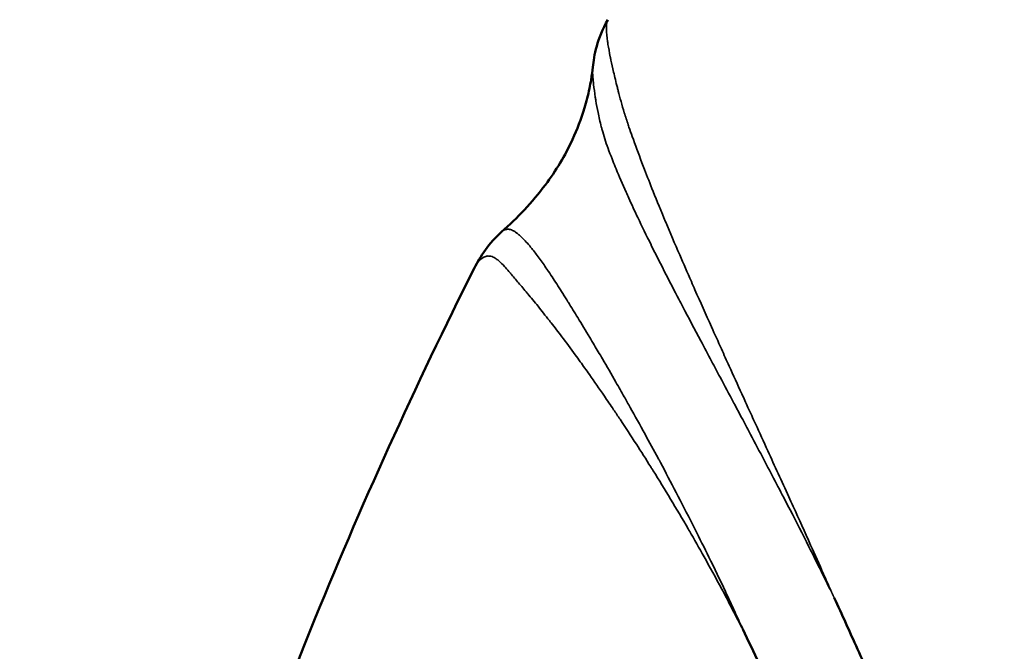
# Model space of a CAD drawing. Units: millimetres. Extents: x -6673 to 15823, y 0 to 13673.
# Drawn here: x -5584 to -5570, y 11481 to 11490 of the extents above; entities that cross this region are included whole.
import ezdxf

# ---------------------------------------------------------------- set-up
doc = ezdxf.new("R2010")
doc.units = ezdxf.units.MM
doc.layers.add('MD_Visible', color=7, linetype='Continuous', lineweight=50)
doc.layers.add('MD_Visible Narrow', color=7, linetype='Continuous', lineweight=35)
doc.styles.get("Standard").update_dxf_attribs({"font": 'Square-721-BT.ttf'})
doc.dimstyles.new('OLCU', dxfattribs={"dimtxt": 300, "dimasz": 150, "dimexe": 0.18, "dimexo": 0.0625, "dimgap": 50, "dimtad": 1, "dimdec": 0, "dimlfac": 0.1, "dimrnd": 5, "dimzin": 0, "dimdsep": 46, "dimtxsty": 'Standard', "dimcen": 0.09, "dimse1": 1, "dimse2": 1, "dimadec": 0, "dimazin": 0, "dimtfac": 1, "dimtdec": 0, "dimtofl": 0, "dimtmove": 0, "dimatfit": 3, "dimfxl": 1, "dimtolj": 1, "dimtzin": 0, "dimarcsym": 0})

# ---------------------------------------------------------------- blocks, each defined once
blk = doc.blocks.new('CustomObjectsInViewport6_0')
at = {"layer": 'MD_Visible'}
blk.add_ellipse((4900.095, 10658.441), major_axis=(123.022, -22.15), ratio=1, start_param=1.614059, end_param=3.28191, dxfattribs=at)
at = {"layer": 'MD_Visible', "extrusion": (0, 0, -1)}
blk.add_ellipse((4900.096, 10658.444), major_axis=(-119.085, 21.441), ratio=1, start_param=5.033683, end_param=7.804728, dxfattribs=at)
at = {"layer": 'MD_Visible'}
for points, knots in [([(4886.038, 10687.311), (4885.935, 10686.993), (4885.942, 10686.327), (4886.288, 10684.627), (4886.6, 10683.587), (4887.12, 10682.045), (4887.251, 10681.66), (4887.807, 10680.083), (4888.256, 10678.715), (4889.349, 10675.202), (4890.011, 10672.886), (4890.695, 10667.996), (4890.925, 10665.37), (4890.264, 10661.809), (4889.917, 10660.791), (4888.965, 10658.888), (4888.363, 10657.981), (4886.72, 10655.801), (4885.609, 10654.575), (4882.521, 10651.506), (4880.371, 10649.948), (4876.783, 10647.317), (4875.206, 10646.28), (4872.884, 10644.506), (4872.063, 10643.719), (4871.675, 10643.065), (4871.628, 10642.963), (4871.601, 10642.877)], [0, 0, 0, 0, 0.581215, 0.581215, 1.143975, 1.143975, 1.319761, 1.319761, 1.850692, 1.850692, 2.622082, 2.622082, 3.396464, 3.396464, 3.71114, 3.71114, 4.036891, 4.036891, 4.543733, 4.543733, 5.409522, 5.409522, 6.185646, 6.185646, 6.925749, 6.925749, 7.082171, 7.082171, 7.082171, 7.082171]), ([(4873.406, 10677.853), (4873.623, 10678.044), (4873.828, 10678.259), (4874.152, 10678.694), (4874.277, 10678.899), (4874.443, 10679.26), (4874.499, 10679.405), (4874.57, 10679.643), (4874.594, 10679.735), (4874.621, 10679.864), (4874.628, 10679.904), (4874.645, 10680.006), (4874.653, 10680.065), (4874.659, 10680.117)], [0, 0, 0, 0, 0.099888, 0.099888, 0.1788685, 0.1788685, 0.2264633, 0.2264633, 0.2540586, 0.2540586, 0.266852, 0.266852, 0.2877748, 0.2877748, 0.2877748, 0.2877748]), ([(4866.93, 10658.575), (4867.687, 10663.187), (4868.997, 10667.959), (4871.466, 10674.08), (4872.224, 10675.747), (4873.034, 10677.359)], [0, 0, 0, 0, 1.435444, 1.435444, 1.989312, 1.989312, 1.989312, 1.989312]), ([(4879.821, 10664.77), (4879.935, 10665.125), (4880.069, 10665.869), (4880.024, 10666.937), (4879.839, 10667.927), (4879.585, 10668.856), (4879.271, 10669.727), (4878.963, 10670.567), (4878.629, 10671.364), (4878.297, 10672.117), (4878.08, 10672.596), (4877.974, 10672.825)], [0, 0, 0, 0, 0.111597, 0.223193, 0.33479, 0.446386, 0.557983, 0.669579, 0.781176, 0.892772, 1, 1, 1, 1]), ([(4876.72, 10672.396), (4876.794, 10672.239), (4876.946, 10671.914), (4877.175, 10671.395), (4877.398, 10670.847), (4877.614, 10670.273), (4877.82, 10669.672), (4878.007, 10669.041), (4878.159, 10668.373), (4878.262, 10667.665), (4878.302, 10666.917), (4878.249, 10666.132), (4878.127, 10665.603), (4878.044, 10665.347)], [0, 0, 0, 0, 0.087126, 0.178413, 0.269701, 0.360988, 0.452276, 0.543563, 0.63485, 0.726138, 0.817425, 0.908713, 1, 1, 1, 1])]:
    blk.add_open_spline(points, degree=3, knots=knots, dxfattribs=at)
for points in [[(4874.659, 10680.117), (4874.677, 10680.278), (4874.713, 10680.502), (4874.866, 10680.769)], [(4873.034, 10677.359), (4873.111, 10677.513), (4873.234, 10677.702), (4873.406, 10677.853)]]:
    blk.add_open_spline(points, degree=3, dxfattribs=at)
at = {"layer": 'MD_Visible Narrow'}
for points, knots in [([(4871.168, 10641.546), (4871.152, 10641.56), (4871.137, 10641.573), (4871.093, 10641.615), (4871.065, 10641.643), (4871.012, 10641.704), (4870.987, 10641.736), (4870.962, 10641.773), (4870.96, 10641.777), (4870.929, 10641.824), (4870.904, 10641.869), (4870.873, 10641.941), (4870.863, 10641.967), (4870.853, 10641.997), (4870.852, 10642), (4870.839, 10642.041), (4870.83, 10642.079), (4870.817, 10642.16), (4870.813, 10642.202), (4870.811, 10642.266), (4870.811, 10642.286), (4870.813, 10642.362), (4870.819, 10642.419), (4870.839, 10642.53), (4870.853, 10642.585), (4870.887, 10642.699), (4870.908, 10642.757), (4870.958, 10642.874), (4870.985, 10642.931), (4871.019, 10642.994), (4871.022, 10643.001), (4871.026, 10643.007), (4871.059, 10643.067), (4871.093, 10643.124), (4871.168, 10643.241), (4871.209, 10643.301), (4871.259, 10643.37), (4871.265, 10643.378), (4871.317, 10643.449), (4871.367, 10643.512), (4871.431, 10643.59), (4871.442, 10643.604), (4871.503, 10643.677), (4871.554, 10643.736), (4871.688, 10643.883), (4871.772, 10643.972), (4871.916, 10644.117), (4871.972, 10644.172), (4872.047, 10644.244), (4872.065, 10644.262), (4872.185, 10644.375), (4872.292, 10644.473), (4872.445, 10644.608), (4872.486, 10644.644), (4872.53, 10644.682), (4872.533, 10644.685), (4872.652, 10644.788), (4872.773, 10644.889), (4872.964, 10645.046), (4873.03, 10645.099), (4873.208, 10645.242), (4873.323, 10645.333), (4873.537, 10645.498), (4873.634, 10645.572), (4873.785, 10645.686), (4873.837, 10645.725), (4874.017, 10645.859), (4874.147, 10645.956), (4874.33, 10646.09), (4874.38, 10646.126), (4874.533, 10646.236), (4874.637, 10646.311), (4874.834, 10646.45), (4874.926, 10646.516), (4875.074, 10646.62), (4875.128, 10646.658), (4875.257, 10646.749), (4875.331, 10646.801), (4875.476, 10646.903), (4875.547, 10646.953), (4875.623, 10647.006), (4875.628, 10647.009), (4875.708, 10647.066), (4875.785, 10647.12), (4875.903, 10647.202), (4875.945, 10647.231), (4876.043, 10647.298), (4876.1, 10647.337), (4876.196, 10647.401), (4876.235, 10647.427), (4876.32, 10647.484), (4876.367, 10647.515), (4876.457, 10647.575), (4876.5, 10647.603), (4876.586, 10647.661), (4876.628, 10647.69), (4876.713, 10647.748), (4876.755, 10647.777), (4876.812, 10647.817), (4876.827, 10647.828), (4876.878, 10647.864), (4876.914, 10647.889), (4876.991, 10647.944), (4877.032, 10647.974), (4877.123, 10648.041), (4877.173, 10648.078), (4877.29, 10648.165), (4877.357, 10648.215), (4877.438, 10648.275), (4877.451, 10648.285), (4877.523, 10648.338), (4877.582, 10648.382), (4877.759, 10648.513), (4877.876, 10648.599), (4878.029, 10648.711), (4878.063, 10648.736), (4878.258, 10648.879), (4878.42, 10648.999), (4878.636, 10649.16), (4878.69, 10649.201), (4878.855, 10649.324), (4878.966, 10649.407), (4879.184, 10649.57), (4879.291, 10649.65), (4879.558, 10649.851), (4879.718, 10649.971), (4879.94, 10650.14), (4880.002, 10650.186), (4880.22, 10650.353), (4880.376, 10650.474), (4880.6, 10650.648), (4880.667, 10650.7), (4880.783, 10650.791), (4880.833, 10650.83), (4881.039, 10650.993), (4881.195, 10651.118), (4881.371, 10651.259), (4881.39, 10651.275), (4881.563, 10651.415), (4881.717, 10651.541), (4881.939, 10651.726), (4882.007, 10651.782), (4882.078, 10651.842), (4882.082, 10651.845), (4882.217, 10651.958), (4882.347, 10652.069), (4882.573, 10652.264), (4882.669, 10652.347), (4882.892, 10652.543), (4883.02, 10652.658), (4883.245, 10652.863), (4883.343, 10652.953), (4883.489, 10653.089), (4883.537, 10653.135), (4883.75, 10653.338), (4883.912, 10653.497), (4884.086, 10653.671), (4884.098, 10653.683), (4884.177, 10653.762), (4884.242, 10653.829), (4884.435, 10654.026), (4884.562, 10654.159), (4884.717, 10654.323), (4884.746, 10654.354), (4884.86, 10654.474), (4884.944, 10654.565), (4885.127, 10654.762), (4885.225, 10654.869), (4885.358, 10655.016), (4885.395, 10655.056), (4885.528, 10655.204), (4885.625, 10655.312), (4885.736, 10655.438), (4885.751, 10655.455), (4885.863, 10655.582), (4885.96, 10655.694), (4886.063, 10655.814), (4886.07, 10655.822), (4886.173, 10655.943), (4886.268, 10656.056), (4886.38, 10656.19), (4886.396, 10656.209), (4886.491, 10656.324), (4886.569, 10656.419), (4886.667, 10656.54), (4886.687, 10656.564), (4886.713, 10656.596), (4886.718, 10656.603), (4886.805, 10656.711), (4886.886, 10656.813), (4887.049, 10657.021), (4887.13, 10657.127), (4887.247, 10657.28), (4887.282, 10657.327), (4887.345, 10657.412), (4887.374, 10657.451), (4887.459, 10657.566), (4887.515, 10657.644), (4887.618, 10657.788), (4887.665, 10657.854), (4887.761, 10657.992), (4887.811, 10658.063), (4887.873, 10658.154), (4887.886, 10658.173), (4887.899, 10658.193), (4887.9, 10658.194), (4887.947, 10658.264), (4887.993, 10658.332), (4888.081, 10658.466), (4888.123, 10658.532), (4888.203, 10658.657), (4888.241, 10658.717), (4888.344, 10658.883), (4888.409, 10658.99), (4888.507, 10659.154), (4888.54, 10659.21), (4888.612, 10659.337), (4888.652, 10659.407), (4888.728, 10659.544), (4888.764, 10659.61), (4888.802, 10659.682), (4888.804, 10659.685), (4888.817, 10659.71), (4888.828, 10659.731), (4888.886, 10659.84), (4888.931, 10659.929), (4888.983, 10660.034), (4888.991, 10660.049), (4889.025, 10660.118), (4889.051, 10660.172), (4889.089, 10660.252), (4889.101, 10660.278), (4889.129, 10660.337), (4889.144, 10660.369), (4889.192, 10660.473), (4889.224, 10660.545), (4889.27, 10660.65), (4889.284, 10660.683), (4889.3, 10660.721), (4889.302, 10660.725), (4889.328, 10660.787), (4889.352, 10660.845), (4889.39, 10660.94), (4889.405, 10660.977), (4889.443, 10661.075), (4889.466, 10661.136), (4889.502, 10661.232), (4889.514, 10661.266), (4889.55, 10661.367), (4889.573, 10661.432), (4889.605, 10661.527), (4889.615, 10661.556), (4889.643, 10661.641), (4889.661, 10661.698), (4889.69, 10661.794), (4889.701, 10661.832), (4889.731, 10661.935), (4889.75, 10662), (4889.776, 10662.099), (4889.785, 10662.133), (4889.811, 10662.233), (4889.828, 10662.299), (4889.853, 10662.403), (4889.862, 10662.441), (4889.885, 10662.541), (4889.899, 10662.604), (4889.922, 10662.712), (4889.931, 10662.757), (4889.941, 10662.806), (4889.942, 10662.81), (4889.95, 10662.85), (4889.957, 10662.885), (4889.978, 10662.994), (4889.991, 10663.068), (4890.007, 10663.156), (4890.009, 10663.17), (4890.025, 10663.262), (4890.038, 10663.341), (4890.059, 10663.479), (4890.068, 10663.539), (4890.088, 10663.681), (4890.099, 10663.763), (4890.11, 10663.851), (4890.111, 10663.857), (4890.12, 10663.934), (4890.128, 10664.005), (4890.143, 10664.142), (4890.149, 10664.208), (4890.167, 10664.397), (4890.177, 10664.521), (4890.192, 10664.722), (4890.197, 10664.798), (4890.206, 10664.956), (4890.211, 10665.038), (4890.218, 10665.192), (4890.22, 10665.265), (4890.223, 10665.34), (4890.223, 10665.342), (4890.226, 10665.43), (4890.228, 10665.516), (4890.231, 10665.694), (4890.232, 10665.787), (4890.233, 10665.922), (4890.233, 10665.964), (4890.233, 10666.073), (4890.233, 10666.139), (4890.233, 10666.252), (4890.232, 10666.299), (4890.23, 10666.491), (4890.228, 10666.635), (4890.22, 10666.922), (4890.215, 10667.065), (4890.208, 10667.24), (4890.207, 10667.273), (4890.205, 10667.318), (4890.204, 10667.331), (4890.196, 10667.495), (4890.188, 10667.647), (4890.17, 10667.942), (4890.16, 10668.086), (4890.146, 10668.263), (4890.143, 10668.296), (4890.129, 10668.469), (4890.117, 10668.609), (4890.103, 10668.761), (4890.101, 10668.774), (4890.088, 10668.916), (4890.075, 10669.043), (4890.057, 10669.214), (4890.052, 10669.257), (4890.033, 10669.43), (4890.019, 10669.559), (4889.988, 10669.818), (4889.972, 10669.949), (4889.951, 10670.116), (4889.947, 10670.152), (4889.939, 10670.213), (4889.936, 10670.236), (4889.909, 10670.445), (4889.885, 10670.63), (4889.852, 10670.857), (4889.846, 10670.898), (4889.827, 10671.029), (4889.814, 10671.118), (4889.766, 10671.423), (4889.731, 10671.639), (4889.675, 10671.946), (4889.658, 10672.037), (4889.635, 10672.158), (4889.629, 10672.188), (4889.59, 10672.39), (4889.554, 10672.562), (4889.497, 10672.829), (4889.476, 10672.925), (4889.416, 10673.194), (4889.376, 10673.365), (4889.307, 10673.655), (4889.278, 10673.773), (4889.225, 10673.985), (4889.202, 10674.077), (4889.129, 10674.362), (4889.079, 10674.552), (4888.975, 10674.942), (4888.92, 10675.14), (4888.859, 10675.358), (4888.853, 10675.379), (4888.831, 10675.458), (4888.815, 10675.515), (4888.742, 10675.77), (4888.686, 10675.965), (4888.606, 10676.235), (4888.584, 10676.311), (4888.502, 10676.586), (4888.442, 10676.783), (4888.361, 10677.047), (4888.34, 10677.116), (4888.261, 10677.374), (4888.203, 10677.562), (4888.14, 10677.763), (4888.135, 10677.777), (4888.113, 10677.85), (4888.095, 10677.908), (4888.031, 10678.113), (4887.985, 10678.26), (4887.913, 10678.486), (4887.888, 10678.566), (4887.854, 10678.675), (4887.844, 10678.704), (4887.803, 10678.834), (4887.771, 10678.935), (4887.712, 10679.12), (4887.686, 10679.203), (4887.64, 10679.351), (4887.619, 10679.416), (4887.599, 10679.482), (4887.598, 10679.483), (4887.578, 10679.55), (4887.557, 10679.615), (4887.518, 10679.74), (4887.5, 10679.799), (4887.465, 10679.909), (4887.449, 10679.959), (4887.419, 10680.052), (4887.404, 10680.095), (4887.381, 10680.165), (4887.372, 10680.191), (4887.355, 10680.241), (4887.347, 10680.264), (4887.323, 10680.333), (4887.307, 10680.379), (4887.273, 10680.473), (4887.256, 10680.519), (4887.221, 10680.616), (4887.203, 10680.665), (4887.167, 10680.765), (4887.148, 10680.816), (4887.108, 10680.924), (4887.087, 10680.982), (4887.048, 10681.09), (4887.029, 10681.14), (4886.983, 10681.268), (4886.956, 10681.346), (4886.9, 10681.507), (4886.872, 10681.591), (4886.833, 10681.703), (4886.823, 10681.731), (4886.783, 10681.851), (4886.752, 10681.941), (4886.712, 10682.059), (4886.702, 10682.088), (4886.657, 10682.22), (4886.622, 10682.322), (4886.584, 10682.434), (4886.58, 10682.445), (4886.531, 10682.589), (4886.487, 10682.721), (4886.428, 10682.898), (4886.413, 10682.945), (4886.332, 10683.192), (4886.269, 10683.388), (4886.191, 10683.638), (4886.173, 10683.697), (4886.149, 10683.776), (4886.143, 10683.797), (4886.089, 10683.974), (4886.043, 10684.127), (4885.97, 10684.383), (4885.94, 10684.488), (4885.88, 10684.708), (4885.849, 10684.822), (4885.797, 10685.026), (4885.775, 10685.116), (4885.746, 10685.236), (4885.738, 10685.268), (4885.73, 10685.303), (4885.729, 10685.306), (4885.715, 10685.366), (4885.703, 10685.422), (4885.661, 10685.611), (4885.634, 10685.741), (4885.604, 10685.901), (4885.598, 10685.935), (4885.591, 10685.973), (4885.59, 10685.976), (4885.566, 10686.112), (4885.546, 10686.239), (4885.521, 10686.431), (4885.513, 10686.499), (4885.493, 10686.682), (4885.484, 10686.794), (4885.476, 10686.968), (4885.474, 10687.032), (4885.473, 10687.201), (4885.476, 10687.302), (4885.487, 10687.451), (4885.492, 10687.502), (4885.499, 10687.562), (4885.501, 10687.571), (4885.512, 10687.647), (4885.524, 10687.712), (4885.551, 10687.829), (4885.567, 10687.883), (4885.604, 10687.993), (4885.627, 10688.048), (4885.657, 10688.109), (4885.662, 10688.118), (4885.687, 10688.166), (4885.709, 10688.203), (4885.761, 10688.278), (4885.791, 10688.316), (4885.852, 10688.382), (4885.883, 10688.41), (4885.926, 10688.445), (4885.936, 10688.453), (4885.958, 10688.469), (4885.97, 10688.477), (4886.025, 10688.514), (4886.07, 10688.539), (4886.163, 10688.58), (4886.21, 10688.596), (4886.27, 10688.612), (4886.281, 10688.615), (4886.34, 10688.628), (4886.39, 10688.636), (4886.451, 10688.642), (4886.461, 10688.643), (4886.471, 10688.644)], [0.02803311, 0.02803311, 0.02803311, 0.02803311, 0.02827826, 0.02827826, 0.02877522, 0.02877522, 0.02930885, 0.02930885, 0.02936589, 0.02936589, 0.03006537, 0.03006537, 0.03045351, 0.03045351, 0.03050172, 0.03050172, 0.03105263, 0.03105263, 0.03164069, 0.03164069, 0.03192005, 0.03192005, 0.0326585, 0.0326585, 0.03334653, 0.03334653, 0.03405694, 0.03405694, 0.03472506, 0.03472506, 0.03476735, 0.03480402, 0.03480402, 0.03544149, 0.03544149, 0.0360868, 0.0360868, 0.0361736, 0.0361736, 0.03683483, 0.03683483, 0.03697927, 0.03697927, 0.03757973, 0.03757973, 0.03846263, 0.03846263, 0.03898995, 0.03898995, 0.03915452, 0.03915452, 0.04006896, 0.04006896, 0.04039683, 0.04039683, 0.04041862, 0.04041862, 0.04132977, 0.04132977, 0.04179438, 0.04179438, 0.04256423, 0.04256423, 0.04318474, 0.04318474, 0.04350502, 0.04350502, 0.04428783, 0.04428783, 0.04457752, 0.04457752, 0.04516989, 0.04516989, 0.04568027, 0.04568027, 0.04597557, 0.04597557, 0.04637173, 0.04637173, 0.04674195, 0.04674195, 0.0467679, 0.0467679, 0.04716232, 0.04716232, 0.04737443, 0.04737443, 0.04766301, 0.04766301, 0.04785552, 0.04785552, 0.04808506, 0.04808506, 0.04829534, 0.04829534, 0.0485008, 0.0485008, 0.04870112, 0.04870112, 0.04877367, 0.04877367, 0.04894315, 0.04894315, 0.04913995, 0.04913995, 0.04937497, 0.04937497, 0.04969225, 0.04969225, 0.04975316, 0.04975316, 0.05003077, 0.05003077, 0.05057537, 0.05057537, 0.05073332, 0.05073332, 0.05146615, 0.05146615, 0.05170892, 0.05170892, 0.05220602, 0.05220602, 0.05268344, 0.05268344, 0.05338703, 0.05338703, 0.05365721, 0.05365721, 0.05434056, 0.05434056, 0.05463014, 0.05463014, 0.05484576, 0.05484576, 0.05552084, 0.05552084, 0.05560221, 0.05560221, 0.05626687, 0.05626687, 0.05655653, 0.05655653, 0.0565734, 0.0565734, 0.05713315, 0.05713315, 0.0575433, 0.0575433, 0.0580942, 0.0580942, 0.05851906, 0.05851906, 0.05873178, 0.05873178, 0.05945455, 0.05945455, 0.05951087, 0.05951087, 0.05980575, 0.05980575, 0.06038505, 0.06038505, 0.06051703, 0.06051703, 0.06090703, 0.06090703, 0.06136031, 0.06136031, 0.06152942, 0.06152942, 0.06198387, 0.06198387, 0.06205252, 0.06205252, 0.06251133, 0.06251133, 0.06254425, 0.06254425, 0.06300325, 0.06300325, 0.06308228, 0.06308228, 0.0634628, 0.0634628, 0.06356032, 0.06356032, 0.06358848, 0.06358848, 0.06398663, 0.06398663, 0.06439538, 0.06439538, 0.06457427, 0.06457427, 0.06471889, 0.06471889, 0.06501187, 0.06501187, 0.06525753, 0.06525753, 0.06552021, 0.06552021, 0.06559041, 0.06559041, 0.06559426, 0.06559426, 0.06584537, 0.06584537, 0.06608043, 0.06608043, 0.06629594, 0.06629594, 0.06667447, 0.06667447, 0.06687275, 0.06687275, 0.0671171, 0.0671171, 0.06734848, 0.06734848, 0.06736146, 0.06736146, 0.06743278, 0.06743278, 0.06773458, 0.06773458, 0.06778512, 0.06778512, 0.06796603, 0.06796603, 0.068053, 0.068053, 0.06816194, 0.06816194, 0.06839831, 0.06839831, 0.06850622, 0.06850622, 0.06852041, 0.06852041, 0.0687075, 0.0687075, 0.06882597, 0.06882597, 0.069021, 0.069021, 0.06913065, 0.06913065, 0.06933806, 0.06933806, 0.06942913, 0.06942913, 0.06960803, 0.06960803, 0.06972883, 0.06972883, 0.0699321, 0.0699321, 0.07003771, 0.07003771, 0.07024413, 0.07024413, 0.07036159, 0.07036159, 0.070556, 0.070556, 0.07069566, 0.07069566, 0.07070825, 0.07070825, 0.07081756, 0.07081756, 0.07104619, 0.07104619, 0.07108848, 0.07108848, 0.07133081, 0.07133081, 0.07151376, 0.07151376, 0.07176615, 0.07176615, 0.07178328, 0.07178328, 0.07200187, 0.07200187, 0.07220183, 0.07220183, 0.07257794, 0.07257794, 0.07281047, 0.07281047, 0.07305789, 0.07305789, 0.07327996, 0.07327996, 0.07328548, 0.07328548, 0.07354669, 0.07354669, 0.07382941, 0.07382941, 0.07395853, 0.07395853, 0.07416154, 0.07416154, 0.07430452, 0.07430452, 0.07474658, 0.07474658, 0.07518469, 0.07518469, 0.07528611, 0.07528611, 0.07532452, 0.07532452, 0.07579323, 0.07579323, 0.07624292, 0.07624292, 0.07634647, 0.07634647, 0.07678521, 0.07678521, 0.0768271, 0.0768271, 0.07723086, 0.07723086, 0.0773674, 0.0773674, 0.07777763, 0.07777763, 0.07819265, 0.07819265, 0.07830904, 0.07830904, 0.07838436, 0.07838436, 0.07897486, 0.07897486, 0.07910836, 0.07910836, 0.07939317, 0.07939317, 0.08009031, 0.08009031, 0.08038701, 0.08038701, 0.08048429, 0.08048429, 0.08104692, 0.08104692, 0.08136636, 0.08136636, 0.0819402, 0.0819402, 0.08234199, 0.08234199, 0.08265954, 0.08265954, 0.08331831, 0.08331831, 0.08401636, 0.08401636, 0.08408958, 0.08408958, 0.08429508, 0.08429508, 0.08499634, 0.08499634, 0.08527234, 0.08527234, 0.08599668, 0.08599668, 0.08625029, 0.08625029, 0.08695645, 0.08695645, 0.08701004, 0.08701004, 0.08722923, 0.08722923, 0.0877898, 0.0877898, 0.08809767, 0.08809767, 0.08820948, 0.08820948, 0.08860336, 0.08860336, 0.08892908, 0.08892908, 0.08918529, 0.08918529, 0.08919051, 0.08919051, 0.08944973, 0.08944973, 0.08968872, 0.08968872, 0.08989075, 0.08989075, 0.09006689, 0.09006689, 0.09017704, 0.09017704, 0.09027292, 0.09027292, 0.09046732, 0.09046732, 0.0906674, 0.0906674, 0.09088033, 0.09088033, 0.09110433, 0.09110433, 0.09136054, 0.09136054, 0.09158613, 0.09158613, 0.09193671, 0.09193671, 0.09231546, 0.09231546, 0.09244817, 0.09244817, 0.09286316, 0.09286316, 0.09299909, 0.09299909, 0.0934833, 0.0934833, 0.09353579, 0.09353579, 0.0941787, 0.0941787, 0.09441267, 0.09441267, 0.09540744, 0.09540744, 0.09571104, 0.09571104, 0.09582338, 0.09582338, 0.09664589, 0.09664589, 0.0972313, 0.0972313, 0.0978863, 0.0978863, 0.09841786, 0.09841786, 0.09860742, 0.09860742, 0.09862946, 0.09862946, 0.09897392, 0.09897392, 0.09980783, 0.09980783, 0.10003698, 0.10003698, 0.10006155, 0.10006155, 0.10095509, 0.10095509, 0.10145906, 0.10145906, 0.10234412, 0.10234412, 0.10288841, 0.10288841, 0.10380693, 0.10380693, 0.10431718, 0.10431718, 0.10441205, 0.10441205, 0.10510411, 0.10510411, 0.10573708, 0.10573708, 0.10646214, 0.10646214, 0.1065873, 0.1065873, 0.10714544, 0.10714544, 0.10779486, 0.10779486, 0.10837997, 0.10837997, 0.10855995, 0.10855995, 0.10876255, 0.10876255, 0.10948258, 0.10948258, 0.11015258, 0.11015258, 0.11030276, 0.11030276, 0.1109378, 0.1109378, 0.11105753, 0.11105753, 0.11105753, 0.11105753]), ([(4877.925, 10672.929), (4877.893, 10673.004), (4877.861, 10673.077), (4877.768, 10673.286), (4877.709, 10673.42), (4877.57, 10673.73), (4877.49, 10673.906), (4877.39, 10674.125), (4877.37, 10674.17), (4877.252, 10674.429), (4877.156, 10674.639), (4877.005, 10674.97), (4876.948, 10675.094), (4876.858, 10675.292), (4876.823, 10675.367), (4876.761, 10675.504), (4876.733, 10675.566), (4876.646, 10675.757), (4876.588, 10675.884), (4876.495, 10676.088), (4876.46, 10676.167), (4876.379, 10676.347), (4876.333, 10676.448), (4876.211, 10676.721), (4876.135, 10676.89), (4876.045, 10677.094), (4876.029, 10677.132), (4875.957, 10677.294), (4875.904, 10677.417), (4875.785, 10677.691), (4875.721, 10677.842), (4875.66, 10677.989), (4875.659, 10677.99), (4875.598, 10678.136), (4875.541, 10678.276), (4875.445, 10678.514), (4875.406, 10678.614), (4875.357, 10678.742), (4875.345, 10678.773), (4875.285, 10678.93), (4875.241, 10679.05), (4875.185, 10679.208), (4875.17, 10679.251), (4875.152, 10679.303), (4875.149, 10679.314), (4875.126, 10679.381), (4875.108, 10679.437), (4875.059, 10679.596), (4875.032, 10679.697), (4875.004, 10679.804), (4875, 10679.82), (4874.976, 10679.913), (4874.96, 10679.984), (4874.931, 10680.109), (4874.919, 10680.163), (4874.905, 10680.229), (4874.902, 10680.245), (4874.886, 10680.323), (4874.876, 10680.379), (4874.864, 10680.448), (4874.862, 10680.465), (4874.855, 10680.511), (4874.852, 10680.539), (4874.846, 10680.604), (4874.845, 10680.64), (4874.846, 10680.67), (4874.846, 10680.67), (4874.847, 10680.7), (4874.85, 10680.724), (4874.859, 10680.753), (4874.862, 10680.762), (4874.866, 10680.769)], [0, 0, 0, 0, 0.0061622, 0.0061622, 0.017307, 0.017307, 0.0324575, 0.0324575, 0.0364185, 0.0364185, 0.0553056, 0.0553056, 0.0668446, 0.0668446, 0.0740372, 0.0740372, 0.0800235, 0.0800235, 0.0926233, 0.0926233, 0.1005932, 0.1005932, 0.1111031, 0.1111031, 0.1295161, 0.1295161, 0.1337612, 0.1337612, 0.1478269, 0.1478269, 0.166091, 0.166091, 0.1662642, 0.1662642, 0.1843663, 0.1843663, 0.1983116, 0.1983116, 0.2027542, 0.2027542, 0.2213029, 0.2213029, 0.228324, 0.228324, 0.2301234, 0.2301234, 0.2397883, 0.2397883, 0.2586539, 0.2586539, 0.2618376, 0.2618376, 0.2783962, 0.2783962, 0.2937528, 0.2937528, 0.2986476, 0.2986476, 0.3189966, 0.3189966, 0.3262466, 0.3262466, 0.3391487, 0.3391487, 0.359072, 0.359072, 0.3590834, 0.3590834, 0.3792701, 0.3792701, 0.3897383, 0.3897383, 0.3897383, 0.3897383]), ([(4874.659, 10680.117), (4874.659, 10680.114), (4874.659, 10680.112), (4874.659, 10680.11), (4874.659, 10680.11), (4874.656, 10680.083), (4874.656, 10680.051), (4874.659, 10679.988), (4874.661, 10679.961), (4874.666, 10679.914), (4874.668, 10679.896), (4874.676, 10679.826), (4874.683, 10679.768), (4874.696, 10679.688), (4874.698, 10679.672), (4874.709, 10679.605), (4874.719, 10679.552), (4874.743, 10679.431), (4874.757, 10679.366), (4874.779, 10679.283), (4874.783, 10679.27), (4874.809, 10679.176), (4874.835, 10679.09), (4874.885, 10678.955), (4874.904, 10678.908), (4874.927, 10678.849), (4874.93, 10678.84), (4874.948, 10678.794), (4874.964, 10678.757), (4875.02, 10678.618), (4875.066, 10678.512), (4875.128, 10678.373), (4875.14, 10678.345), (4875.191, 10678.232), (4875.233, 10678.142), (4875.334, 10677.93), (4875.394, 10677.805), (4875.46, 10677.674), (4875.46, 10677.673), (4875.526, 10677.54), (4875.595, 10677.404), (4875.723, 10677.155), (4875.78, 10677.043), (4875.858, 10676.895), (4875.876, 10676.86), (4875.973, 10676.674), (4876.056, 10676.518), (4876.189, 10676.265), (4876.239, 10676.172), (4876.328, 10676.005), (4876.367, 10675.932), (4876.468, 10675.742), (4876.532, 10675.623), (4876.627, 10675.444), (4876.657, 10675.386), (4876.726, 10675.257), (4876.764, 10675.186), (4876.863, 10674.999), (4876.925, 10674.882), (4877.089, 10674.569), (4877.194, 10674.369), (4877.323, 10674.122), (4877.345, 10674.079), (4877.453, 10673.87), (4877.54, 10673.701), (4877.69, 10673.401), (4877.753, 10673.272), (4877.853, 10673.07), (4877.887, 10672.998), (4877.925, 10672.929)], [3.105482, 3.105482, 3.105482, 3.105482, 3.113626, 3.113626, 3.113681, 3.113681, 3.21047, 3.21047, 3.27315, 3.27315, 3.308371, 3.308371, 3.407228, 3.407228, 3.431007, 3.431007, 3.505611, 3.505611, 3.586054, 3.586054, 3.60152, 3.60152, 3.693171, 3.693171, 3.740124, 3.740124, 3.748866, 3.748866, 3.782974, 3.782974, 3.873086, 3.873086, 3.894668, 3.894668, 3.962416, 3.962416, 4.050357, 4.050357, 4.051199, 4.051199, 4.139927, 4.139927, 4.20826, 4.20826, 4.228882, 4.228882, 4.318335, 4.318335, 4.369392, 4.369392, 4.408111, 4.408111, 4.469322, 4.469322, 4.498404, 4.498404, 4.533346, 4.533346, 4.589403, 4.589403, 4.681158, 4.681158, 4.700401, 4.700401, 4.774004, 4.774004, 4.828146, 4.828146, 4.858044, 4.858044, 4.858044, 4.858044]), ([(4876.72, 10672.396), (4876.719, 10672.398), (4876.719, 10672.401), (4876.717, 10672.405), (4876.716, 10672.407), (4876.714, 10672.412), (4876.713, 10672.414), (4876.712, 10672.417), (4876.711, 10672.419), (4876.674, 10672.492), (4876.641, 10672.566), (4876.565, 10672.731), (4876.523, 10672.822), (4876.405, 10673.074), (4876.328, 10673.231), (4876.189, 10673.514), (4876.126, 10673.64), (4876.052, 10673.789), (4876.039, 10673.814), (4875.952, 10673.986), (4875.878, 10674.131), (4875.731, 10674.413), (4875.659, 10674.55), (4875.581, 10674.696), (4875.574, 10674.708), (4875.564, 10674.727), (4875.56, 10674.735), (4875.495, 10674.856), (4875.435, 10674.967), (4875.306, 10675.201), (4875.238, 10675.324), (4875.145, 10675.491), (4875.118, 10675.539), (4875.053, 10675.654), (4875.014, 10675.722), (4874.913, 10675.899), (4874.851, 10676.006), (4874.753, 10676.174), (4874.715, 10676.238), (4874.658, 10676.335), (4874.637, 10676.37), (4874.559, 10676.499), (4874.505, 10676.589), (4874.408, 10676.748), (4874.364, 10676.818), (4874.316, 10676.896), (4874.308, 10676.908), (4874.253, 10676.997), (4874.207, 10677.07), (4874.119, 10677.206), (4874.077, 10677.27), (4874.035, 10677.333), (4874.032, 10677.336), (4873.993, 10677.395), (4873.957, 10677.446), (4873.887, 10677.542), (4873.852, 10677.587), (4873.81, 10677.638), (4873.801, 10677.649), (4873.77, 10677.686), (4873.75, 10677.709), (4873.701, 10677.76), (4873.676, 10677.786), (4873.639, 10677.818), (4873.626, 10677.829), (4873.604, 10677.845), (4873.595, 10677.852), (4873.565, 10677.871), (4873.546, 10677.88), (4873.512, 10677.889), (4873.496, 10677.89), (4873.479, 10677.889), (4873.477, 10677.888), (4873.457, 10677.885), (4873.441, 10677.879), (4873.418, 10677.864), (4873.412, 10677.859), (4873.406, 10677.853)], [0, 0, 0, 0, 0.0002819, 0.0002819, 0.0005398, 0.0005398, 0.000808, 0.000808, 0.0009902, 0.0009902, 0.0103267, 0.0103267, 0.0220666, 0.0220666, 0.0432241, 0.0432241, 0.0609496, 0.0609496, 0.064482, 0.064482, 0.0857593, 0.0857593, 0.1070181, 0.1070181, 0.1088887, 0.1088887, 0.1100936, 0.1100936, 0.1282659, 0.1282659, 0.1495136, 0.1495136, 0.1581246, 0.1581246, 0.1707658, 0.1707658, 0.1920206, 0.1920206, 0.2055151, 0.2055151, 0.2132864, 0.2132864, 0.2345524, 0.2345524, 0.2526503, 0.2526503, 0.2558378, 0.2558378, 0.2770876, 0.2770876, 0.2982462, 0.2982462, 0.2995209, 0.2995209, 0.3192605, 0.3192605, 0.3400544, 0.3400544, 0.3459719, 0.3459719, 0.3606051, 0.3606051, 0.381138, 0.381138, 0.3927969, 0.3927969, 0.4018574, 0.4018574, 0.4227803, 0.4227803, 0.4408909, 0.4408909, 0.4438396, 0.4438396, 0.4650092, 0.4650092, 0.4732827, 0.4732827, 0.4732827, 0.4732827]), ([(4873.034, 10677.359), (4873.035, 10677.362), (4873.037, 10677.365), (4873.05, 10677.39), (4873.063, 10677.411), (4873.078, 10677.432), (4873.081, 10677.436), (4873.1, 10677.46), (4873.117, 10677.477), (4873.152, 10677.502), (4873.17, 10677.512), (4873.191, 10677.518), (4873.194, 10677.518), (4873.212, 10677.523), (4873.229, 10677.523), (4873.265, 10677.518), (4873.285, 10677.511), (4873.315, 10677.495), (4873.324, 10677.489), (4873.346, 10677.474), (4873.359, 10677.464), (4873.394, 10677.433), (4873.419, 10677.409), (4873.464, 10677.358), (4873.484, 10677.335), (4873.515, 10677.299), (4873.524, 10677.289), (4873.566, 10677.24), (4873.601, 10677.198), (4873.677, 10677.109), (4873.716, 10677.063), (4873.76, 10677.01), (4873.762, 10677.007), (4873.81, 10676.95), (4873.857, 10676.892), (4873.956, 10676.769), (4874.008, 10676.704), (4874.071, 10676.624), (4874.079, 10676.613), (4874.135, 10676.542), (4874.183, 10676.479), (4874.292, 10676.335), (4874.353, 10676.252), (4874.439, 10676.134), (4874.463, 10676.102), (4874.527, 10676.013), (4874.569, 10675.954), (4874.678, 10675.799), (4874.747, 10675.701), (4874.859, 10675.537), (4874.901, 10675.475), (4874.974, 10675.367), (4875.003, 10675.323), (4875.106, 10675.168), (4875.181, 10675.054), (4875.322, 10674.835), (4875.388, 10674.731), (4875.46, 10674.617), (4875.464, 10674.61), (4875.475, 10674.592), (4875.482, 10674.581), (4875.568, 10674.444), (4875.647, 10674.315), (4875.807, 10674.049), (4875.888, 10673.913), (4875.983, 10673.749), (4875.996, 10673.726), (4876.077, 10673.585), (4876.145, 10673.464), (4876.296, 10673.194), (4876.378, 10673.044), (4876.506, 10672.803), (4876.55, 10672.715), (4876.632, 10672.557), (4876.668, 10672.486), (4876.711, 10672.409), (4876.715, 10672.402), (4876.72, 10672.396)], [1.61402, 1.61402, 1.61402, 1.61402, 1.621259, 1.621259, 1.677567, 1.677567, 1.690361, 1.690361, 1.759786, 1.759786, 1.829421, 1.829421, 1.839121, 1.839121, 1.898693, 1.898693, 1.967517, 1.967517, 1.99732, 1.99732, 2.035671, 2.035671, 2.103211, 2.103211, 2.151345, 2.151345, 2.17081, 2.17081, 2.239209, 2.239209, 2.30414, 2.30414, 2.308333, 2.308333, 2.377932, 2.377932, 2.44783, 2.44783, 2.458315, 2.458315, 2.517846, 2.517846, 2.587798, 2.587798, 2.613361, 2.613361, 2.657749, 2.657749, 2.727664, 2.727664, 2.769246, 2.769246, 2.797571, 2.797571, 2.867462, 2.867462, 2.927238, 2.927238, 2.931201, 2.931201, 2.937354, 2.937354, 3.007283, 3.007283, 3.077272, 3.077272, 3.088891, 3.088891, 3.147197, 3.147197, 3.216792, 3.216792, 3.255409, 3.255409, 3.286113, 3.286113, 3.289347, 3.289347, 3.289347, 3.289347])]:
    blk.add_open_spline(points, degree=3, knots=knots, dxfattribs=at)
blk.add_rational_spline([(4877.974, 10672.825), (4877.952, 10672.873), (4877.93, 10672.92), (4877.928, 10672.925), (4877.925, 10672.929)], [0.978456003119, 0.988799699639, 1, 0.99894069749, 0.997889057306], degree=2, knots=[1.51072873, 1.51072873, 1.51072873, 1.57079633, 1.57079633, 1.5764774, 1.5764774, 1.5764774], dxfattribs=at)
blk = doc.blocks.new('*D26')
at = {"color": 0, "lineweight": -2, "transparency": 16777216}
blk.add_line((-6049.942, 13272.151), (-1310.713, 13272.151), dxfattribs=at)
at = {"color": 0, "transparency": 16777216}
for points in [[(-6049.942, 13297.151), (-6049.942, 13247.151), (-6199.942, 13272.151)], [(-1310.713, 13297.151), (-1310.713, 13247.151), (-1160.713, 13272.151)]]:
    blk.add_solid(points, dxfattribs=at)
at = {"layer": 'Defpoints', "color": 0, "transparency": 16777216}
for p in [(-1160.713, 13272.151), (-6199.942, 9701.609), (-1160.713, 9458.098)]:
    blk.add_point(p, dxfattribs=at)
at = {"color": 0, "transparency": 16777216, "insert": (-3680.328, 13475.777), "char_height": 300, "attachment_point": 5}
blk.add_mtext('\\A1;505', dxfattribs=at)
blk = doc.blocks.new('*D27')
at = {"color": 0, "lineweight": -2, "transparency": 16777216}
blk.add_line((-6274.374, 13080.702), (-6274.374, 7660.505), dxfattribs=at)
at = {"color": 0, "transparency": 16777216}
for points in [[(-6299.374, 13080.702), (-6249.374, 13080.702), (-6274.374, 13230.702)], [(-6299.374, 7660.505), (-6249.374, 7660.505), (-6274.374, 7510.505)]]:
    blk.add_solid(points, dxfattribs=at)
at = {"layer": 'Defpoints', "color": 0, "transparency": 16777216}
for p in [(-2029.296, 13230.702), (-6274.374, 7510.505), (-4053.667, 7510.505)]:
    blk.add_point(p, dxfattribs=at)
at = {"color": 0, "transparency": 16777216, "insert": (-6476.188, 10370.603), "char_height": 300, "attachment_point": 5, "rotation": 90}
blk.add_mtext('\\A1;575', dxfattribs=at)

msp = doc.modelspace()

# ---------------------------------------------------------------- block references
at = {"layer": 'MD_Visible'}
msp.add_blockref('CustomObjectsInViewport6_0', (-10450.733, 809.263), dxfattribs=at)

# ---------------------------------------------------------------- dimensions: what is measured, and where the dimension line sits
dim = msp.add_linear_dim(base=(-1160.713, 13272.151), p1=(-6199.942, 9701.609), p2=(-1160.713, 9458.098), dimstyle='OLCU')
dim.commit()
dim.dimension.update_dxf_attribs({"geometry": '*D26', "text_midpoint": (-3680.328, 13475.777)})
dim = msp.add_linear_dim(base=(-6274.374, 7510.505), p1=(-2029.296, 13230.702), p2=(-4053.667, 7510.505), angle=90, text='575', dimstyle='OLCU')
dim.commit()
dim.dimension.update_dxf_attribs({"geometry": '*D27', "text_midpoint": (-6476.188, 10370.603)})

doc.saveas('drawing.dxf')
